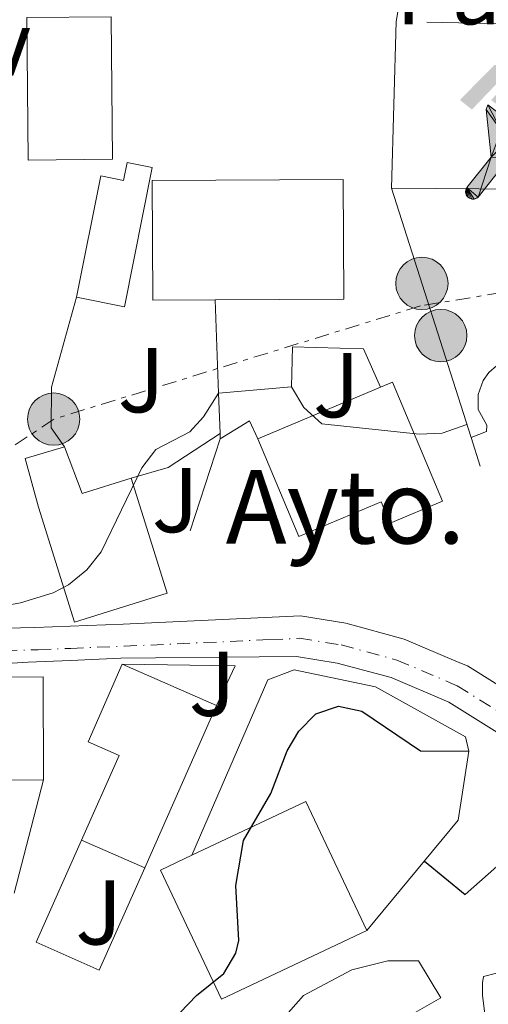
# Model space of a CAD drawing. Units: metres. Extents: x 600018 to 603443, y 4770806 to 4773170.
# Drawn here: x 601729 to 601780, y 4771056 to 4771163 of the extents above; entities that cross this region are included whole.
import ezdxf
from ezdxf.enums import TextEntityAlignment as Align

# ---------------------------------------------------------------- set-up
doc = ezdxf.new("R2010")
doc.units = ezdxf.units.M
doc.header["$MEASUREMENT"] = 0
doc.linetypes.add('DGN Style 4', pattern=[2.7856150101045474, 1.391937544087219, -0.6959687720436097, 0.001739921930109024, -0.6959687720436097])
doc.linetypes.add('DGN Style 7', pattern=[3.4798438602180486, 1.565929737098122, -0.6959687720436097, 0.5219765790327072, -0.6959687720436097])
for name, color, linetype, lineweight in [('Carretera', 9, 'Continuous', 0), ('Chamizo-cobertizo', 1, 'Continuous', 0), ('construcción singular', 1, 'Continuous', 0), ('Curva de nivel directora', 30, 'Continuous', 30), ('Curva de nivel intermedia', 30, 'Continuous', 0), ('Edificio', 1, 'Continuous', 13), ('Eje de carretera', 7, 'DGN Style 4', 0), ('Instalación deportiva', 7, 'Continuous', 0), ('Línea  de muro-pared o tapia', 1, 'Continuous', 13), ('Línea blanca (vial)', 7, 'Continuous', 13), ('Línea de asfalto', 7, 'Continuous', 13), ('Línea de muro de contención', 1, 'Continuous', 13), ('Línea de pavimento', 1, 'Continuous', 0), ('Línea eléctrica', 6, 'DGN Style 7', 0), ('Nave industrial', 1, 'Continuous', 13), ('Pavimento', 7, 'Continuous', 0), ('Poste tendido eléctrico', 7, 'Continuous', 0), ('Zona ajardinada', 92, 'Continuous', 0)]:
    doc.layers.add(name, color=color, linetype=linetype, lineweight=lineweight)
doc.styles.add('Style-Arial', font='arial.ttf')

# ---------------------------------------------------------------- blocks, each defined once
blk = doc.blocks.new('5PELE')
at = {"layer": 'Nave industrial', "linetype": 'Continuous', "lineweight": 0}
h = blk.add_hatch(color=9, dxfattribs=at)
edge = h.paths.add_edge_path()
edge.add_arc((-2.000000476837158e-05, 0), 0.2850000000000001, 0, 360)
at = {"layer": 'Nave industrial', "color": 252, "linetype": 'Continuous', "lineweight": 0}
blk.add_circle((-2.000000476837158e-05, 0), 0.2850000000000001, dxfattribs=at)
blk = doc.blocks.new('5IDEP')
at = {"layer": 'Instalación deportiva', "linetype": 'Continuous', "lineweight": 0}
h = blk.add_hatch(color=9, dxfattribs=at)
edge = h.paths.add_edge_path()
edge.add_arc((0.2963934144973755, 0.5525030456542969), 0.1391416391705219, 0, 360)
at = {"layer": 'Instalación deportiva', "linetype": 'Continuous', "lineweight": 0, "extrusion": (0, 0, -1)}
blk.add_hatch(color=9, dxfattribs=at).paths.add_polyline_path([(0.05350000000000001, -0.0599), (-0.1825, 0.185), (-0.4003, 0.0217), (-0.7904, 0.421), (-0.6633, 0.5209), (-0.3957, 0.2441), (-0.0373, 0.5163), (0.2668, 0.5163), (0.6435000000000001, 0.1352), (0.5118, 0.0308), (0.1851, 0.3711), (0.1261, 0.3167), (0.303, 0.1352)])
at = {"layer": 'Instalación deportiva', "linetype": 'Continuous', "lineweight": 0, "extrusion": (0.0002766427253148935, -0.0002347425745489742, 0.9999999341823611)}
blk.add_hatch(color=9, dxfattribs=at).paths.add_polyline_path([(-0.4861999260667179, -0.944300052504867), (-0.5139999250029341, -0.9436000543294807), (-0.5388999240501208, -0.934500056197206), (-0.5584999233001149, -0.9189000578998384), (-0.5733999227299574, -0.8967000594790969), (-0.5805999224544451, -0.8700000606823032), (-0.5783999225386294, -0.8427000612916062), (-0.5662999783301899, -0.8177000142461223), (-0.3029999884055227, -0.4865000062727009), (-0.3574999863200475, 0.03079997593540893), (-0.3393999870126549, 0.08069997573597308), (-0.3391999316917614, 0.08059992880320313), (-0.1939999372479267, -0.1961000541438848), (-0.1941999925688202, -0.1961000072083597), (-0.1804999930930589, -0.3685000015687125), (-0.1804999377645124, -0.3686000485144705), (-0.116999940194378, -0.5092000405169748), (-0.1171999955152715, -0.5091999935814496), (-0.443799983017726, -0.9221000034145604), (-0.443699927693006, -0.9221000503565796), (-0.4600999270654501, -0.9361000510358642)])
at = {"layer": 'Instalación deportiva', "linetype": 'Continuous', "lineweight": 0, "extrusion": (0.0007972181629654194, 0.0003002913643175388, 0.9999996371340828)}
blk.add_hatch(color=9, dxfattribs=at).paths.add_polyline_path([(0.1371001158762103, -0.5182999493943495), (0.1369999564643484, -0.5182000094331723), (-0.1171999627563623, -0.5091999489840537), (-0.1169998033762782, -0.5091998889736795), (-0.1804997831973448, -0.3685998801112189), (-0.1804999426409846, -0.3684999401739814), (0.03269998960864374, -0.3729999910106861), (-0.1941999382874194, -0.1960999446673092), (-0.1939997789073353, -0.196099884656935), (-0.3391541228806592, 0.08051322123485394), (-0.3393998921459843, 0.08070007761303571), (-0.3391997327659002, 0.08060013762791868), (-0.3391541228806592, 0.08051322123485394), (0.2095999333936308, -0.336700034996821), (0.2097000928054927, -0.3367999749579983), (0.2289000867041459, -0.354899978738352), (0.2418000826048036, -0.3802999806813616), (0.2470000809523555, -0.4084999806547636), (0.2443000818103574, -0.4363999787504497), (0.2347000848610308, -0.4612999753295539), (0.21840009004082, -0.483799970412903), (0.1956000972861693, -0.5014999641565867), (0.1690001057390768, -0.5118999573196972)])
at = {"layer": 'Instalación deportiva', "color": 9, "linetype": 'Continuous', "lineweight": 0, "flags": 128}
blk.add_lwpolyline([(0.7904, 0.421), (0.4003, 0.0217), (0.7904, 0.421)], close=True, dxfattribs=at)
at = {"layer": 'Instalación deportiva', "color": 9, "linetype": 'Continuous', "lineweight": 0}
mesh = blk.add_polyface(dxfattribs=at)
corners = [(-0.117, -0.5092, -0.0002), (-0.1805, -0.3686000000000001, -0.0002), (-0.1805, -0.3685), (-0.1942, -0.1961000000000001), (-0.194, -0.1961000000000001, -0.0002), (-0.3392, 0.08059999999999991, -0.0002), (-0.3394, 0.08069999999999991), (-0.3575, 0.03079999999999991), (-0.303, -0.4865), (-0.5663, -0.8177000000000001), (-0.5663, -0.8177000000000002, -0.0002000000000000001), (-0.5784000000000001, -0.8427, -0.0001999999999999999), (-0.5806000000000001, -0.87, -0.0002), (-0.5734, -0.8967, -0.0002000000000000001), (-0.5585, -0.9189, -0.0002000000000000001), (-0.5389000000000002, -0.9345, -0.0002), (-0.514, -0.9436, -0.0002), (-0.4862, -0.9443, -0.0002), (-0.4601, -0.9361, -0.0002), (-0.4437, -0.9221, -0.0002), (-0.4438000000000002, -0.9221), (-0.1172, -0.5092)]
mesh.append_faces([[corners[k] for k in face] for face in [(10, 8, 9), (7, 5, 6), (12, 10, 11), (1, 21, 0), (20, 18, 19)]], dxfattribs={"vtx0": -1, "color": 9})
mesh.append_faces([[corners[k] for k in face] for face in [(8, 3, 7), (5, 7, 4)]], dxfattribs={"vtx0": -1, "vtx1": -1, "color": 9})
mesh.append_faces([[corners[k] for k in face] for face in [(20, 10, 17), (10, 20, 8), (8, 21, 1)]], dxfattribs={"vtx0": -1, "vtx1": -1, "vtx2": -1, "color": 9})
mesh.append_faces([[corners[k] for k in face] for face in [(20, 17, 18), (8, 20, 21), (8, 1, 2), (8, 2, 3), (7, 3, 4), (10, 12, 13), (10, 13, 14), (10, 14, 15), (10, 15, 16), (10, 16, 17)]], dxfattribs={"vtx0": -1, "vtx2": -1, "color": 9})
mesh = blk.add_polyface(dxfattribs=at)
corners = [(0.1371, -0.5183, -0.0002), (0.169, -0.5119, -0.0002), (0.1956, -0.5015000000000002, -0.0002), (0.2184, -0.4838, -0.0002), (0.2347, -0.4613, -0.0002), (0.2443, -0.4364, -0.0002), (0.2470000000000001, -0.4085, -0.0002), (0.2418, -0.3802999999999999, -0.0002), (0.2289, -0.3548999999999999, -0.0002), (0.2097, -0.3367999999999999, -0.0002), (0.2096, -0.3366999999999999), (-0.3394000000000002, 0.08070000000000019), (-0.3392000000000002, 0.08060000000000009, -0.0002), (-0.1940000000000001, -0.1960999999999999, -0.0002), (-0.1942000000000002, -0.1960999999999999), (0.03269999999999996, -0.3729999999999999), (-0.1805000000000001, -0.3684999999999999), (-0.1805, -0.3685999999999999, -0.0002), (-0.117, -0.5092, -0.0002), (-0.1172000000000001, -0.5092), (0.137, -0.5181999999999999), (-0.3391547561802919, 0.08051354322341323)]
mesh.append_faces([[corners[k] for k in face] for face in [(21, 12, 11)]], dxfattribs={"color": 9})
mesh.append_faces([[corners[k] for k in face] for face in [(17, 15, 16), (20, 18, 19), (3, 1, 2), (1, 20, 0), (15, 13, 14), (13, 10, 21)]], dxfattribs={"vtx0": -1, "color": 9})
mesh.append_faces([[corners[k] for k in face] for face in [(18, 15, 17), (8, 1, 7), (7, 1, 6), (5, 1, 4), (4, 1, 3), (10, 1, 9)]], dxfattribs={"vtx0": -1, "vtx1": -1, "color": 9})
mesh.append_faces([[corners[k] for k in face] for face in [(15, 18, 20), (15, 20, 1), (15, 1, 10), (13, 15, 10)]], dxfattribs={"vtx0": -1, "vtx1": -1, "vtx2": -1, "color": 9})
mesh.append_faces([[corners[k] for k in face] for face in [(1, 8, 9), (1, 5, 6)]], dxfattribs={"vtx0": -1, "vtx2": -1, "color": 9})

msp = doc.modelspace()

# ---------------------------------------------------------------- linework, layer by layer
at = {"layer": 'Carretera', "color": 9, "linetype": 'Continuous', "lineweight": 0}
for points in [[(601648.0500000018, 4771110.390000002, 424.5399999999936), (601655.1799999997, 4771106.899999999, 423.9199999999983), (601669.8900000016, 4771100.850000001, 422.6900000000023), (601679.4800000006, 4771098.010000001, 421.9199999999983), (601684.4099999992, 4771097.250000001, 421.5500000000029), (601690.0500000007, 4771096.859999999, 421.2599999999948), (601692.0899999993, 4771096.710000002, 421.1499999999942), (601713.4599999998, 4771096.83, 420.5099999999948), (601730.7399999978, 4771097.239999999, 420.3800000000047), (601740.3700000015, 4771097.619999999, 421.179999999993), (601759.6799999989, 4771098.5, 421.6900000000023), (601764.6000000008, 4771097.710000001, 422.0399999999936), (601770.9699999989, 4771095.99, 422.4400000000023), (601776.8500000017, 4771093.48, 422.7599999999948), (601777.850000001, 4771093.06, 422.8099999999977), (601784.7300000008, 4771088.75, 423.3800000000047), (601789.3900000011, 4771085.830000001, 423.7599999999948), (601809.3900000015, 4771072.939999999, 424.8600000000006), (601813.1099999987, 4771070.929999999, 425.070000000007), (601815.5399999983, 4771069.95, 425.2100000000065), (601817.989999998, 4771069.42, 425.3699999999953), (601823.2299999995, 4771069.51, 425.7400000000052), (601828.0899999988, 4771070.810000001, 426.1100000000006), (601864.6900000023, 4771087.529999999, 427.9100000000035)], [(601880.4899999981, 4771089.890000001, 428.6100000000006), (601829.5900000009, 4771066.640000001, 426.1100000000006), (601823.850000001, 4771065.100000001, 425.7400000000052), (601817.5499999999, 4771064.999999999, 425.3699999999953), (601814.2399999974, 4771065.71, 425.2100000000065), (601811.230000001, 4771066.92, 425.070000000007), (601807.1400000007, 4771069.140000001, 424.8600000000006), (601796.620000002, 4771075.909999999, 424.2899999999936), (601787.9699999995, 4771081.49, 423.8099999999977), (601787.0199999996, 4771082.100000001, 423.7599999999948), (601775.8000000012, 4771089.13, 422.8099999999977), (601769.5200000004, 4771091.800000001, 422.4400000000023), (601763.6700000009, 4771093.380000002, 422.0399999999936), (601759.2399999986, 4771094.09, 421.6900000000023), (601755.1499999982, 4771094.05, 421.5800000000018), (601740.100000001, 4771093.9, 421.179999999993), (601734.609999999, 4771093.660000001, 420.75), (601730.0000000001, 4771093.460000002, 420.3800000000047), (601713.1000000022, 4771092.409999999, 420.5200000000041)]]:
    msp.add_polyline3d(points, dxfattribs=at)
at = {"layer": 'Chamizo-cobertizo', "color": 1, "linetype": 'Continuous', "lineweight": 0}
msp.add_polyline3d([(601743.5199999996, 4771147.359999999, 419.7100000000065), (601740.4900000002, 4771132.180000001, 419.8099999999977), (601735.29, 4771133.210000001, 419.1399999999995), (601737.9199999999, 4771146.430000001, 419.1399999999995), (601740.4000000004, 4771145.939999999, 419.7100000000065), (601740.79, 4771147.9, 419.7100000000065)], close=True, dxfattribs=at)
msp.add_polyline3d([(601735.29, 4771133.210000001, 419.1399999999995), (601740.4900000002, 4771132.180000001, 419.8099999999977), (601743.5199999996, 4771147.359999999, 419.7100000000065), (601740.79, 4771147.9, 419.7100000000065), (601740.4000000004, 4771145.939999999, 419.7100000000065), (601737.9199999999, 4771146.430000001, 419.1399999999995), (601735.29, 4771133.210000001, 419.1399999999995)], dxfattribs=at)
at = {"layer": 'construcción singular', "color": 1, "linetype": 'Continuous', "lineweight": 0, "elevation": 431.0800000000018, "flags": 128}
msp.add_lwpolyline([(601775.1299999999, 4771111), (601769.4199999999, 4771108.600000001), (601768.4400000004, 4771110.92), (601759.5, 4771107.16), (601755.0199999996, 4771117.810000001), (601768.3700000001, 4771123.430000001), (601769.6699999999, 4771123.980000001), (601775.1299999999, 4771111)], close=True, dxfattribs=at)
at = {"layer": 'Curva de nivel directora', "color": 30, "linetype": 'Continuous', "lineweight": 30, "elevation": 425, "flags": 128}
for points in [[(601743.8899999991, 4771052.529999999), (601748.3399999993, 4771057.180000002), (601751.3199999988, 4771059.580000003), (601752.6100000008, 4771061.77), (601752.9399999994, 4771063.170000002), (601752.6100000008, 4771069.140000002), (601753.449999999, 4771074.060000001), (601756.4399999996, 4771079.160000003), (601758.1999999987, 4771083.800000002), (601759.4699999985, 4771085.960000001), (601761.319999999, 4771087.850000001), (601763.8, 4771088.690000001), (601766.3399999993, 4771088.130000002), (601772.7299999996, 4771083.82), (601778.0099999991, 4771083.779999999)], [(601773.1599999988, 4771071.800000002), (601777.6000000001, 4771068.16)]]:
    msp.add_lwpolyline(points, dxfattribs=at)
at = {"layer": 'Curva de nivel intermedia', "color": 30, "linetype": 'Continuous', "lineweight": 0, "elevation": 420, "flags": 128}
for points in [[(601758.6800000014, 4771123.45), (601760.0400000005, 4771121.21), (601761.9900000017, 4771119.429999999), (601772.5900000011, 4771118.3), (601775.0900000001, 4771118.4), (601777.79, 4771119.359999999)], [(601720.850000001, 4771098.4), (601729.1600000014, 4771099.92), (601732.7500000012, 4771101.02), (601734.4100000019, 4771101.909999999), (601736.39, 4771103.53), (601737.9600000014, 4771105.49), (601742.4000000004, 4771114.640000001), (601743.9100000014, 4771116.63), (601747.6100000007, 4771118.539999999), (601749.0900000003, 4771120.189999999), (601750.750000001, 4771122.769999998)]]:
    msp.add_lwpolyline(points, dxfattribs=at)
at = {"layer": 'Edificio', "color": 1, "linetype": 'Continuous', "lineweight": 13, "flags": 128}
for points, elevation in [([(601739.2100000001, 4771148.25), (601730.0099999999, 4771148.16), (601729.8700000001, 4771163.689999999), (601739.0599999996, 4771163.77), (601739.2100000001, 4771148.25)], 422.9400000000023), ([(601775.1299999999, 4771111), (601769.4199999999, 4771108.600000001), (601768.4400000004, 4771110.92), (601759.5, 4771107.16), (601755.0199999996, 4771117.810000001), (601768.3700000001, 4771123.430000001), (601769.6699999999, 4771123.980000001), (601775.1299999999, 4771111)], 431.0800000000018)]:
    msp.add_lwpolyline(points, close=True, dxfattribs=dict(at, elevation=elevation))
at = {"layer": 'Edificio', "color": 51, "linetype": 'Continuous', "lineweight": 13, "flags": 128}
for points, elevation in [([(601739.0599999996, 4771163.77), (601729.8700000001, 4771163.689999999), (601730.0099999999, 4771148.16), (601739.2100000001, 4771148.25), (601739.0599999996, 4771163.77)], 422.9400000000023), ([(601755.0199999996, 4771117.810000001), (601759.5, 4771107.16), (601768.4400000004, 4771110.92), (601769.4199999999, 4771108.600000001), (601775.1299999999, 4771111), (601769.6699999999, 4771123.980000001), (601768.3700000001, 4771123.430000001)], 431.0800000000018), ([(601768.3700000001, 4771123.430000001), (601755.0199999996, 4771117.810000001)], 431.0800000000018), ([(601743.4800000006, 4771106.310000001), (601741.2400000002, 4771113.5)], 427.7400000000052), ([(601735.8300000001, 4771074.09), (601739.9100000003, 4771083.32), (601736.5300000003, 4771084.810000001), (601740.2599999999, 4771093.26)], 429.6499999999942), ([(601742.7000000002, 4771071.060000001), (601735.8300000001, 4771074.09)], 429.6499999999942)]:
    msp.add_lwpolyline(points, dxfattribs=dict(at, elevation=elevation))
at = {"layer": 'Edificio', "color": 51, "linetype": 'Continuous', "lineweight": 13, "extrusion": (-0.230928766835271, 0.7414761007421652, 0.6299881718541515), "elevation": 3398976.742811806, "flags": 128}
msp.add_lwpolyline([(-1993239.882578006, -2756735.875529741), (-1993240.208757019, -2756727.235355712), (-1993245.791274372, -2756727.235355712)], dxfattribs=at)
at = {"layer": 'Edificio', "color": 51, "linetype": 'Continuous', "lineweight": 13, "extrusion": (0.01551657460973738, -0.006842430949854922, 0.9998561981860576), "elevation": -22879.34033134481, "flags": 128}
msp.add_lwpolyline([(601661.1466725571, 4771048.398527529), (601671.3983867272, 4771043.878421715)], dxfattribs=at)
at = {"layer": 'Edificio', "color": 1, "linetype": 'Continuous', "lineweight": 13, "extrusion": (-0.00611217560693109, -3.265632590279338e-05, 0.999981319946985), "elevation": -3405.102734805174, "flags": 128}
msp.add_lwpolyline([(601711.1294146257, 4771080.501345943), (601706.7093138241, 4771080.471345847), (601706.6493149443, 4771091.701345854), (601723.0096205652, 4771091.781345854), (601723.069619445, 4771080.561345847), (601711.1294146257, 4771080.501345943)], close=True, dxfattribs=at)
at = {"layer": 'Edificio', "color": 51, "linetype": 'Continuous', "lineweight": 13, "extrusion": (0.003971931758189329, 0.008991517731778103, 0.9999516870164216), "elevation": 45718.88021827855, "flags": 128}
msp.add_lwpolyline([(601744.0570619144, 4770870.517993356), (601736.2463688286, 4770852.837278623)], dxfattribs=at)
at = {"layer": 'Edificio', "color": 51, "linetype": 'Continuous', "lineweight": 13, "extrusion": (-0.005862397783668949, -2.945928571872309e-05, 0.9999828155645358), "elevation": -3239.550519713015, "flags": 128}
msp.add_lwpolyline([(601711.9222602085, 4771080.516635444), (601723.8624653997, 4771080.576635445)], dxfattribs=at)
at = {"layer": 'Edificio', "color": 1, "linetype": 'Continuous', "lineweight": 13, "extrusion": (0.009803467624155798, 0.004633097865987187, 0.9999412114853086), "elevation": 28436.98461882312, "flags": 128}
msp.add_lwpolyline([(601733.7283987238, 4770983.71494704), (601717.8872972548, 4770976.224866649), (601711.2476163482, 4770990.275017448), (601714.6878431772, 4770991.895029128), (601727.0887178171, 4770997.755097947), (601733.7283987238, 4770983.71494704)], close=True, dxfattribs=at)
at = {"layer": 'Edificio', "color": 51, "linetype": 'Continuous', "lineweight": 13, "extrusion": (0.009886435590158572, 0.004675636204509568, 0.9999401966204803), "elevation": 28689.86450347003, "flags": 128}
msp.add_lwpolyline([(601733.2009103448, 4770982.267506601), (601726.5612348623, 4770996.307660072), (601714.1603579064, 4770990.447596015)], dxfattribs=at)
at = {"layer": 'Edificio', "color": 51, "linetype": 'Continuous', "lineweight": 13, "extrusion": (0.009803467624155798, 0.004633097865987187, 0.9999412114853086), "elevation": 28436.98472920318, "flags": 128}
msp.add_lwpolyline([(601714.6878431772, 4770991.895029128), (601711.2476163482, 4770990.275017448), (601717.8872972548, 4770976.224866649), (601733.7283987238, 4770983.71494704)], dxfattribs=at)
at = {"layer": 'Edificio', "color": 1, "linetype": 'Continuous', "lineweight": 13}
for points in [[(601750.3700000001, 4771132.949999999, 424.4499999999971), (601743.5899999999, 4771132.91, 422.3899999999995), (601743.5199999996, 4771145.930000001, 421.5299999999989), (601764.2999999998, 4771146.039999999, 428.6900000000023), (601764.3700000001, 4771133.02, 428.6900000000023)], [(601733.9800000006, 4771116.939999999, 421.0299999999989), (601735.9100000003, 4771111.84, 427.7400000000052), (601741.2400000002, 4771113.5, 427.7400000000052), (601743.4800000006, 4771106.310000001, 427.7400000000052), (601745.1399999997, 4771100.99, 427.7400000000052), (601735.0499999998, 4771097.84, 427.7400000000052), (601731.1500000004, 4771110.359999999, 427.7400000000052), (601729.6900000004, 4771115.66, 421.0299999999989)], [(601750.5099999999, 4771088.74, 429.4600000000065), (601742.7000000002, 4771071.060000001, 429.6499999999942), (601735.8300000001, 4771074.09, 429.6499999999942), (601739.9100000003, 4771083.32, 429.6499999999942), (601736.5300000003, 4771084.810000001, 429.6499999999942), (601740.2599999999, 4771093.26, 429.6499999999942)]]:
    msp.add_polyline3d(points, close=True, dxfattribs=at)
at = {"layer": 'Edificio', "color": 51, "linetype": 'Continuous', "lineweight": 13}
for points in [[(601750.3700000001, 4771132.949999999, 424.4499999999971), (601743.5899999999, 4771132.91, 422.3899999999995), (601743.5199999996, 4771145.930000001, 421.5299999999989), (601764.2999999998, 4771146.039999999, 428.6900000000023), (601764.3700000001, 4771133.02, 428.6900000000023), (601750.3700000001, 4771132.949999999, 424.4499999999971)], [(601733.9800000006, 4771116.939999999, 421.0299999999989), (601729.6900000004, 4771115.66, 421.0299999999989), (601731.1500000004, 4771110.359999999, 427.7400000000052), (601735.0499999998, 4771097.84, 427.7400000000052), (601745.1399999997, 4771100.99, 427.7400000000052), (601743.4800000006, 4771106.310000001, 427.7400000000052)], [(601731.6900000004, 4771080.67, 428.6000000000058), (601731.6299999999, 4771091.890000001, 428.6000000000058), (601715.2699999996, 4771091.810000001, 428.5), (601715.3300000001, 4771080.58, 428.5), (601719.75, 4771080.609999999, 428.5299999999989)]]:
    msp.add_polyline3d(points, dxfattribs=at)
at = {"layer": 'Eje de carretera', "color": 7, "linetype": 'DGN Style 4', "lineweight": 0}
msp.add_polyline3d([(601713.019999999, 4771094.41, 420.520000000004), (601731.1099999984, 4771094.83, 420.4499999999971), (601734.6499999989, 4771094.970000002, 420.7400000000054), (601740.4699999993, 4771095.210000001, 421.1900000000026), (601756.339999999, 4771095.930000001, 421.6100000000008), (601759.5399999976, 4771096.070000002, 421.6999999999972), (601764.0899999985, 4771095.350000001, 422.0399999999936), (601770.1700000003, 4771093.699999999, 422.4400000000024), (601775.9699999985, 4771091.230000002, 422.7700000000041), (601776.7300000006, 4771090.91, 422.8099999999977), (601788.100000001, 4771083.790000001, 423.7599999999947), (601789.519999998, 4771082.87, 423.8399999999966), (601808.1599999995, 4771070.86, 424.8600000000006), (601812.0799999977, 4771068.740000002, 425.070000000007), (601814.829999997, 4771067.640000002, 425.2100000000065), (601817.7500000006, 4771067, 425.3699999999953), (601823.5699999988, 4771067.100000001, 425.7400000000052), (601828.9099999986, 4771068.529999999, 426.1100000000007), (601879.7199999989, 4771091.740000002, 428.6100000000006)], dxfattribs=at)
at = {"layer": 'Línea  de muro-pared o tapia', "color": 1, "linetype": 'Continuous', "lineweight": 13, "extrusion": (-0.1081473398141744, 0.002330761633934155, 0.9941321443557308), "elevation": -53543.12955563798, "flags": 128}
msp.add_lwpolyline([(-4783021.762343735, 495977.0697626026), (-4783021.762343735, 495949.0589343393)], dxfattribs=at)
at = {"layer": 'Línea  de muro-pared o tapia', "color": 1, "linetype": 'Continuous', "lineweight": 13, "extrusion": (-0.002448053199841772, 0.06558205679116745, 0.9978441766441145), "elevation": 311847.0190090946, "flags": 128}
msp.add_lwpolyline([(-779304.9231136282, -4735108.085840718), (-779304.9231136282, -4735097.876741835)], dxfattribs=at)
at = {"layer": 'Línea  de muro-pared o tapia', "color": 1, "linetype": 'Continuous', "lineweight": 13, "flags": 128}
for points, elevation in [([(601766.54, 4771127.609999999), (601768.3700000001, 4771123.430000001)], 419.8500000000058), ([(601755.0199999996, 4771117.810000001), (601754.1100000005, 4771119.77), (601750.9299999997, 4771117.800000001)], 421.3399999999965), ([(601740.2599999999, 4771093.26), (601752.5599999996, 4771093.09), (601750.5099999999, 4771088.74)], 423.0599999999976), ([(601731.6900000004, 4771080.67), (601728.4900000002, 4771068.310000001)], 423.1600000000035)]:
    msp.add_lwpolyline(points, dxfattribs=dict(at, elevation=elevation))
at = {"layer": 'Línea  de muro-pared o tapia', "color": 1, "linetype": 'Continuous', "lineweight": 13, "extrusion": (-0.002459186709356035, 0.06778133359582407, 0.9976971700955658), "elevation": 322333.2771618674, "flags": 128}
msp.add_lwpolyline([(-774343.234441807, -4735209.651376306), (-774343.234441807, -4735205.228289149)], dxfattribs=at)
at = {"layer": 'Línea  de muro-pared o tapia', "color": 1, "linetype": 'Continuous', "lineweight": 13, "extrusion": (-0.002541304220066424, 0.07115651966447736, 0.9974619248282612), "elevation": 338387.1759868073, "flags": 128}
msp.add_lwpolyline([(-771656.01997287, -4734523.82466029), (-771656.01997287, -4734523.262877415)], dxfattribs=at)
at = {"layer": 'Línea  de muro-pared o tapia', "color": 1, "linetype": 'Continuous', "lineweight": 13, "extrusion": (0.01824218674382964, 0.0556691656281636, 0.9982826085939129), "elevation": 277002.0162723177, "flags": 128}
msp.add_lwpolyline([(913877.7267217954, -4713148.290086254), (913877.7267217955, -4713137.70660384)], dxfattribs=at)
at = {"layer": 'Línea  de muro-pared o tapia', "color": 1, "linetype": 'Continuous', "lineweight": 13}
msp.add_polyline3d([(601742.7000000002, 4771071.060000001, 424.0200000000041), (601737.75, 4771059.930000001, 424.3000000000029), (601730.8899999997, 4771062.980000001, 424.3000000000029), (601735.8300000001, 4771074.09, 424.3000000000029)], dxfattribs=at)
at = {"layer": 'Línea blanca (vial)', "color": 7, "linetype": 'Continuous', "lineweight": 13}
for points in [[(601644.8399999993, 4771112.150000001, 424.8399999999965), (601648.0500000012, 4771110.390000002, 424.5399999999937), (601655.1799999992, 4771106.9, 423.9199999999983), (601669.8900000012, 4771100.850000001, 422.6900000000023), (601679.4800000001, 4771098.010000002, 421.9199999999983), (601684.4099999986, 4771097.250000001, 421.5500000000029), (601690.0500000003, 4771096.86, 421.259999999995), (601692.0899999988, 4771096.710000004, 421.1499999999942), (601713.4599999993, 4771096.830000001, 420.5099999999949), (601730.7399999973, 4771097.24, 420.3800000000046), (601740.3700000009, 4771097.62, 421.1799999999931), (601759.6799999984, 4771098.500000001, 421.6900000000023), (601764.6000000002, 4771097.710000002, 422.0399999999936), (601770.9699999985, 4771095.99, 422.4400000000024), (601776.8500000013, 4771093.480000001, 422.7599999999948), (601777.8500000006, 4771093.060000001, 422.8099999999977), (601784.7300000003, 4771088.750000001, 423.3800000000048)], [(601707.9999999988, 4771092.380000001, 420.6699999999984), (601713.1000000017, 4771092.41, 420.520000000004), (601729.9999999997, 4771093.460000004, 420.3800000000046), (601734.6099999986, 4771093.660000001, 420.7499999999999), (601740.1000000006, 4771093.9, 421.1799999999931), (601755.1499999977, 4771094.050000001, 421.5800000000018), (601759.2399999981, 4771094.090000001, 421.6900000000023), (601763.6700000004, 4771093.380000002, 422.0399999999936), (601769.5199999999, 4771091.800000002, 422.4400000000024), (601775.8000000007, 4771089.130000001, 422.8099999999977), (601787.0199999991, 4771082.100000001, 423.7599999999947), (601787.969999999, 4771081.490000002, 423.8099999999977), (601796.6200000015, 4771075.91, 424.2899999999937)]]:
    msp.add_polyline3d(points, dxfattribs=at)
at = {"layer": 'Línea de asfalto', "color": 7, "linetype": 'Continuous', "lineweight": 13, "extrusion": (0.0009397794094996697, 0.0341139925221589, 0.9994175065151), "elevation": 163745.1859812725, "flags": 128}
msp.add_lwpolyline([(-470154.7184269312, -4783105.103745444), (-470154.7184269313, -4783123.271213624)], dxfattribs=at)
at = {"layer": 'Línea de asfalto', "color": 7, "linetype": 'Continuous', "lineweight": 13}
msp.add_polyline3d([(601773.4800000007, 4771029.99, 430.7299999999959), (601776.0199999998, 4771033.080000001, 430.6999999999972), (601779.6599999986, 4771038.75, 430.5599999999978), (601780.8700000001, 4771042.060000001, 430.4999999999999), (601781.0500000012, 4771044.53, 430.2100000000065), (601779.4699999987, 4771057.210000004, 427.5399999999936), (601779.4699999987, 4771058.529999999, 426.9700000000013), (601779.5799999982, 4771059.250000001, 426.9700000000013), (601781.0100000009, 4771059.61, 426.7799999999989), (601784.3599999994, 4771059.95, 426.7799999999989)], dxfattribs=at)
at = {"layer": 'Línea de muro de contención', "color": 1, "linetype": 'Continuous', "lineweight": 13, "extrusion": (-0.02646678891285375, -0.1576244316584162, 0.98714439046626), "elevation": -767567.6521953542, "flags": 128}
msp.add_lwpolyline([(-196605.78885148, 4743244.086779749), (-196605.78885148, 4743238.580964643)], dxfattribs=at)
at = {"layer": 'Línea de muro de contención', "color": 1, "linetype": 'Continuous', "lineweight": 13, "extrusion": (-0.01999469925025833, 0.0001613607313268127, 0.9998000729968998), "elevation": -10842.83039277088, "flags": 128}
msp.add_lwpolyline([(-4775845.968704844, 563171.5585998135), (-4775845.968704844, 563143.0519725138)], dxfattribs=at)
at = {"layer": 'Línea de muro de contención', "color": 1, "linetype": 'Continuous', "lineweight": 13, "extrusion": (-0.01362265417675582, 0.04275781050786162, 0.9989925890284445), "elevation": 196225.1763831589, "flags": 128}
msp.add_lwpolyline([(-2021728.72006691, -4358905.945688684), (-2021728.72006691, -4358877.422305294)], dxfattribs=at)
at = {"layer": 'Línea de muro de contención', "color": 1, "linetype": 'Continuous', "lineweight": 13, "extrusion": (-0.03458479574346399, 0.1178227787080781, 0.9924322066120639), "elevation": 541752.2883037709, "flags": 128}
msp.add_lwpolyline([(-1921173.008800099, -4375074.110000189), (-1921166.551057104, -4375072.155503984), (-1921162.361450918, -4375072.155503984)], dxfattribs=at)
at = {"layer": 'Línea de muro de contención', "color": 1, "linetype": 'Continuous', "lineweight": 13, "extrusion": (-0.01387842334887198, 0.04343946507138089, 0.9989596599661379), "elevation": 199323.5005260977, "flags": 128}
msp.add_lwpolyline([(-2025246.48870574, -4357103.455530513), (-2025246.48870574, -4357100.166244878)], dxfattribs=at)
at = {"layer": 'Línea de muro de contención', "color": 1, "linetype": 'Continuous', "lineweight": 13, "extrusion": (-0.1466356518060174, -0.1305057300849807, 0.9805438491135472), "elevation": -710476.435245768, "flags": 128}
msp.add_lwpolyline([(-3163895.570939417, 3551093.406404392), (-3163895.570939416, 3551086.580124293)], dxfattribs=at)
at = {"layer": 'Línea de muro de contención', "color": 1, "linetype": 'Continuous', "lineweight": 13}
for points in [[(601735.29, 4771133.210000001, 418.1900000000023), (601732.54, 4771123.41, 418.4199999999983), (601732.5, 4771118.99, 418.2799999999988), (601733.9800000006, 4771116.939999999, 418.2799999999988)], [(601766.54, 4771127.609999999, 419.1900000000023), (601758.7800000003, 4771127.800000001, 419.9499999999971), (601758.6799999997, 4771123.449999999, 420), (601750.75, 4771122.77, 419.9499999999971)], [(601766.8899999997, 4771064.26, 425.9199999999983), (601776.8499999996, 4771076.25, 425.9199999999983), (601778.0099999999, 4771083.779999999, 425.6399999999995), (601777.6399999997, 4771085.33, 425.5399999999936), (601767.8200000003, 4771090.77, 425.0599999999977), (601758.9800000006, 4771092.640000001, 424.8699999999953), (601756.1200000001, 4771091.550000001, 424.9700000000012), (601747.8499999996, 4771072.439999999, 424.8699999999953)], [(601771.5999999996, 4771053.539999999, 428.6900000000023), (601771.1200000001, 4771054.730000001, 428.6900000000023), (601774.9299999997, 4771056.9, 428.6900000000023), (601772.5199999996, 4771060.949999999, 428.5), (601769.1699999999, 4771060.930000001, 428.3099999999977), (601765.2400000002, 4771059.949999999, 428.3099999999977), (601760, 4771057.180000001, 428.3099999999977), (601755.0099999999, 4771051.539999999, 428.4100000000035), (601759.3499999996, 4771045.119999999, 428.4100000000035)]]:
    msp.add_polyline3d(points, dxfattribs=at)
at = {"layer": 'Línea de pavimento', "color": 1, "linetype": 'Continuous', "lineweight": 0}
msp.add_polyline3d([(601778.2400000002, 4771117.949999999, 420.8600000000006), (601779.9100000003, 4771118.609999999, 420.9100000000035), (601779.9600000001, 4771119.27, 421), (601779, 4771121, 421.0500000000029), (601779, 4771122.619999999, 421.1699999999983), (601779.5499999998, 4771124.15, 421.2200000000012), (601780.1900000004, 4771125.029999999, 421.2200000000012), (601781.0199999996, 4771125.74, 421.179999999993), (601794.7199999997, 4771128.66, 421.0500000000029), (601795.3399999999, 4771129.15, 421.0599999999977), (601796.3799999999, 4771131.52, 420.9799999999959), (601797.1600000003, 4771132.300000001, 420.929999999993), (601798.1100000005, 4771132.84, 420.8699999999953), (601799.6900000004, 4771133.119999999, 420.7899999999936)], dxfattribs=at)
at = {"layer": 'Línea eléctrica', "color": 6, "linetype": 'DGN Style 7', "lineweight": 0}
msp.add_polyline3d([(601894.8900000016, 4771152.31, 426.6399999999995), (601772.7199999989, 4771132.27, 418.5500000000029), (601732.7899999997, 4771119.939999999, 418.320000000007), (601723.4699999989, 4771113.690000001, 417.8000000000029)], dxfattribs=at)

# ---------------------------------------------------------------- block references
at = {"layer": 'Instalación deportiva', "color": 7, "linetype": 'Continuous', "lineweight": 0, "xscale": 10, "yscale": 10, "zscale": 10}
msp.add_blockref('5IDEP', (601783.4500000002, 4771153.350000001, 417.8600000000006), dxfattribs=at)
at = {"layer": 'Poste tendido eléctrico', "color": 7, "linetype": 'Continuous', "lineweight": 0, "xscale": 10, "yscale": 10, "zscale": 10}
for p in [(601772.8799999999, 4771134.720000001, 418.2700000000041), (601774.9400000006, 4771129.040000002, 419.4199999999983), (601732.7899999997, 4771119.939999999, 418.320000000007)]:
    msp.add_blockref('5PELE', p, dxfattribs=at)

# ---------------------------------------------------------------- texts
at = {"layer": 'construcción singular', "color": 7, "linetype": 'Continuous', "lineweight": 0, "style": 'Style-Arial'}
msp.add_text('Ayto.', height=8, dxfattribs=at).set_placement((601751.5200000005, 4771106.390000001, 421.1300000000047))
at = {"layer": 'Pavimento', "color": 7, "linetype": 'Continuous', "lineweight": 0, "style": 'Style-Arial'}
for p in [(601778.2357062588, 4771166.44001, 417.8300000000018), (601722.1457062569, 4771160.84001, 416.3800000000047)]:
    msp.add_text('Pav', height=7.000000000000002, dxfattribs=at).set_placement(p, align=Align.MIDDLE_CENTER)
at = {"layer": 'Zona ajardinada', "color": 92, "linetype": 'Continuous', "lineweight": 0, "style": 'Style-Arial'}
for p in [(601742.3169051344, 4771124.180010001, 418.7599999999948), (601763.5769051354, 4771123.64001, 419.570000000007), (601746.0269051347, 4771111.12001, 420.7599999999948), (601750.056905137, 4771091.120010001, 422.9600000000065), (601737.7069051354, 4771066.220010001, 422.679999999993)]:
    msp.add_text('J', height=7.000000000000002, dxfattribs=at).set_placement(p, align=Align.MIDDLE_CENTER)

doc.saveas('drawing.dxf')
